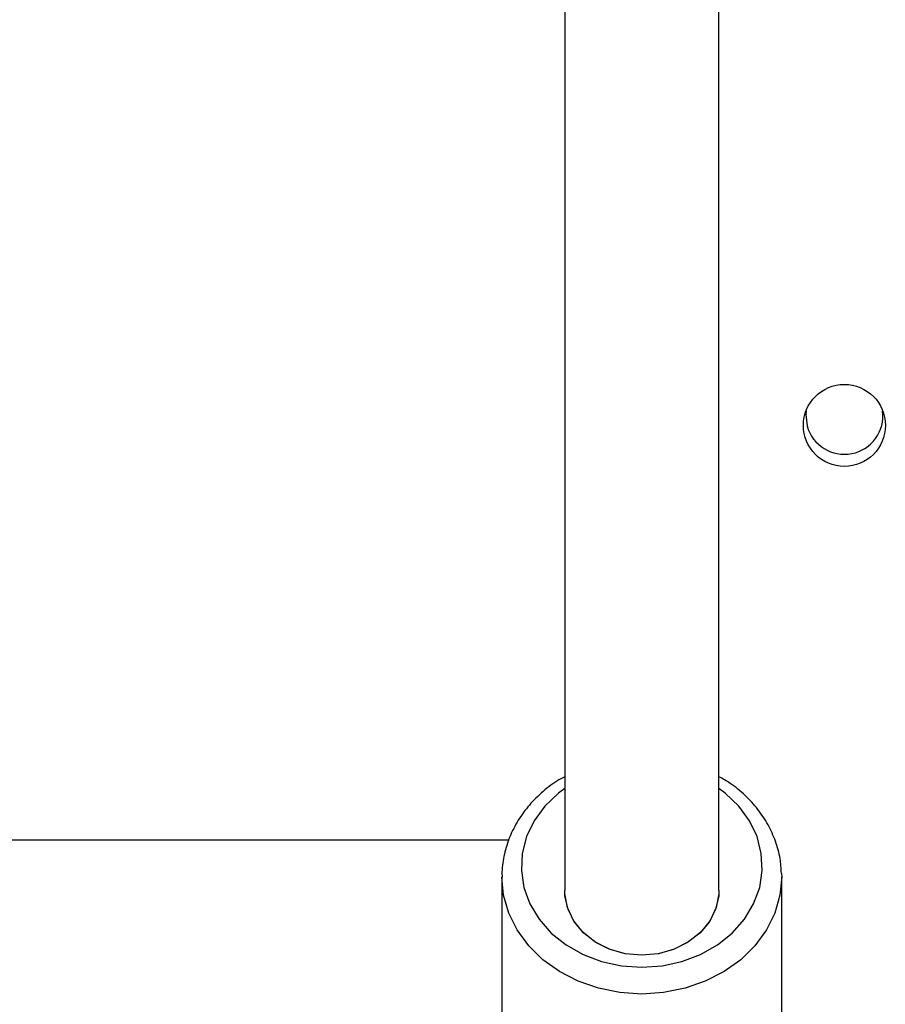
# Model space of a CAD drawing. Units: millimetres. Extents: x -4748 to 386528, y -3372 to 7419.
# Drawn here: x 1231 to 1321, y 3751 to 3853 of the extents above; entities that cross this region are included whole.
import ezdxf

# ---------------------------------------------------------------- set-up
doc = ezdxf.new("R2010")
doc.units = ezdxf.units.MM
doc.layers.add('Toestel 2D', color=7, linetype='Continuous', lineweight=20)

# ---------------------------------------------------------------- blocks, each defined once
blk = doc.blocks.new('wd1415')
at = {"color": 7, "linetype": 'Continuous', "lineweight": 25}
for p, q in [((3790.051, 2599.666), (3790.051, 2550.989)), ((3791.651, 2550.989), (3791.651, 2599.667)), ((3789.47, 2551.513), (3783.651, 2551.513)), ((3792.3, 2551.166), (3792.301, 2551.132)), ((3789.401, 2551.132), (3789.401, 2549.662)), ((3792.301, 2549.662), (3792.301, 2551.132))]:
    blk.add_line(p, q, dxfattribs=at)
at = {"color": 7, "linetype": 'Continuous', "lineweight": 25, "flags": 128}
for points in [[(3792.554, 2555.961), (3792.551, 2555.925), (3792.565, 2555.807)], [(3791.651, 2550.989), (3791.648, 2550.933), (3791.616, 2550.793), (3791.549, 2550.662), (3791.451, 2550.546), (3791.326, 2550.45), (3791.18, 2550.378), (3791.019, 2550.334), (3790.851, 2550.319), (3790.682, 2550.334), (3790.521, 2550.378), (3790.375, 2550.45), (3790.25, 2550.546), (3790.152, 2550.662), (3790.086, 2550.793), (3790.053, 2550.933), (3790.051, 2550.989)]]:
    blk.add_lwpolyline(points, dxfattribs=at)
at = {"color": 8, "linetype": 'Continuous', "lineweight": 25, "flags": 128}
for points in [[(3790.051, 2552.047), (3789.986, 2551.998), (3789.846, 2551.864), (3789.734, 2551.713), (3789.655, 2551.548), (3789.611, 2551.374), (3789.602, 2551.197), (3789.629, 2551.02), (3789.691, 2550.85), (3789.786, 2550.691), (3789.912, 2550.548), (3790.065, 2550.425), (3790.241, 2550.326), (3790.434, 2550.253), (3790.639, 2550.208), (3790.851, 2550.193)], [(3790.851, 2550.193), (3791.062, 2550.208), (3791.267, 2550.253), (3791.46, 2550.326), (3791.636, 2550.425), (3791.789, 2550.548), (3791.915, 2550.691), (3792.01, 2550.85), (3792.073, 2551.02), (3792.099, 2551.197), (3792.09, 2551.374), (3792.046, 2551.548), (3791.967, 2551.713), (3791.856, 2551.864), (3791.716, 2551.998), (3791.651, 2552.047)], [(3790.851, 2549.916), (3790.624, 2549.931), (3790.403, 2549.976), (3790.192, 2550.049), (3789.998, 2550.148), (3789.825, 2550.272), (3789.678, 2550.417), (3789.559, 2550.58), (3789.472, 2550.756), (3789.418, 2550.942), (3789.401, 2551.127)], [(3792.301, 2551.132), (3792.283, 2550.942), (3792.23, 2550.756), (3792.143, 2550.58), (3792.024, 2550.417), (3791.876, 2550.272), (3791.703, 2550.148), (3791.509, 2550.049), (3791.299, 2549.976), (3791.077, 2549.931), (3790.851, 2549.916)], [(3791.651, 2550.989), (3791.65, 2550.956), (3791.622, 2550.812), (3791.559, 2550.677), (3791.462, 2550.556), (3791.336, 2550.456), (3791.187, 2550.381), (3791.023, 2550.334), (3790.851, 2550.319), (3790.678, 2550.334), (3790.514, 2550.381), (3790.365, 2550.456), (3790.24, 2550.556), (3790.143, 2550.677), (3790.079, 2550.812), (3790.052, 2550.956), (3790.051, 2550.989)]]:
    blk.add_lwpolyline(points, dxfattribs=at)
at = {"color": 7, "linetype": 'Continuous', "lineweight": 25}
blk.add_circle((3792.951, 2555.813), 0.425, dxfattribs=at)
blk.add_arc((3792.951, 2555.913), 0.4, 195.3406, 7.0051, dxfattribs=at)
for points, knots in [([(3790.051, 2552.17), (3790.023, 2552.155), (3789.935, 2552.108), (3789.805, 2552.003), (3789.665, 2551.86), (3789.553, 2551.699), (3789.468, 2551.527), (3789.418, 2551.345), (3789.397, 2551.21), (3789.402, 2551.138), (3789.403, 2551.127)], [0, 0, 0, 0, 0.0680532, 0.2207524, 0.3730256, 0.5246752, 0.6754088, 0.8251747, 0.9740072, 1, 1, 1, 1]), ([(3792.298, 2551.168), (3792.295, 2551.219), (3792.289, 2551.331), (3792.241, 2551.501), (3792.164, 2551.673), (3792.058, 2551.833), (3791.925, 2551.977), (3791.789, 2552.092), (3791.69, 2552.148), (3791.651, 2552.17)], [0, 0, 0, 0, 0.126552, 0.279505, 0.432652, 0.58636, 0.740927, 0.896304, 1, 1, 1, 1])]:
    blk.add_open_spline(points, degree=3, knots=knots, dxfattribs=at)
blk = doc.blocks.new('VPL-03-WD1415')
at = {"layer": 'Toestel 2D', "color": 3, "xscale": 10, "yscale": 10, "zscale": 10}
blk.add_blockref('wd1415', (-36612.87, -21747.04), dxfattribs=at)

msp = doc.modelspace()

# ---------------------------------------------------------------- block references
msp.add_blockref('VPL-03-WD1415', (0, 0))

doc.saveas('drawing.dxf')
